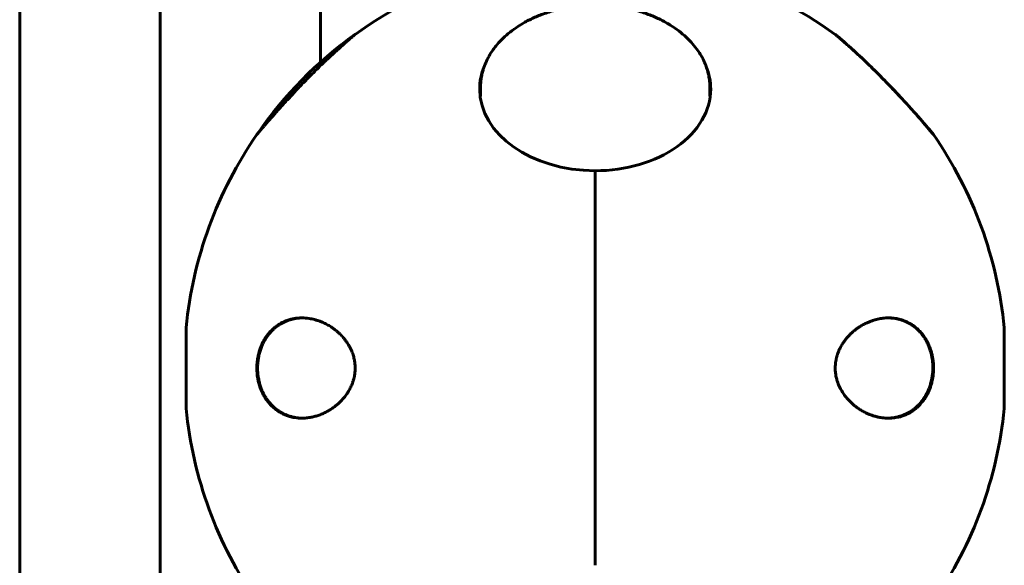
# Model space of a CAD drawing. Units: millimetres. Extents: x -5729 to 4689, y -3852 to 3852.
# Drawn here: x 1819 to 2065, y -1011 to -874 of the extents above; entities that cross this region are included whole.
import ezdxf

# ---------------------------------------------------------------- set-up
doc = ezdxf.new("R2010")
doc.units = ezdxf.units.MM
doc.linetypes.add('K5LT_BASIC', pattern=[0])

msp = doc.modelspace()

# ---------------------------------------------------------------- linework, layer by layer
at = {"color": 150, "linetype": 'K5LT_BASIC', "lineweight": 60}
for p, q in [((1819.13, -961.31), (1819.13, -683.81)), ((1854.13, -961.31), (1854.13, -683.81)), ((1894.13, -885.06), (1894.13, -683.81)), ((1902.73, -878.14), (1902.73, -878.14)), ((1902.76, -878.12), (1902.78, -878.1)), ((1934.03, -893.5), (1934.03, -891.31)), ((1991.23, -893.5), (1991.23, -891.31)), ((1991.23, -893.5), (1991.23, -893.5)), ((1878.27, -903.1), (1878.45, -902.88)), ((1878.48, -902.79), (1878.48, -902.79)), ((1962.63, -912.12), (1962.63, -917.12)), ((1962.63, -1010.51), (1962.63, -912.12)), ((1962.63, -917.12), (1962.63, -1010.51)), ((1860.63, -971.31), (1860.63, -951.31)), ((2064.64, -951.31), (2064.64, -971.31)), ((1819.13, -1238.81), (1819.13, -961.31)), ((1854.13, -1238.81), (1854.13, -961.31))]:
    msp.add_line(p, q, dxfattribs=at)
for centre, radius, start, end in [((1962.63, -961.31), 102.5, 90, 125.7267), ((1962.63, -961.31), 102.5, 54.2733, 90), ((1962.63, -961.31), 102.5, 145.3955, 174.3459), ((1962.63, -961.31), 102.5, 5.6541, 34.6045), ((1861.63, -951.31), 1, 174.3459, 180), ((2063.64, -951.31), 1, 0, 5.6541), ((1861.63, -971.31), 1, 180, 185.6541), ((1962.63, -961.31), 102.5, 185.6541, 214.6045), ((1962.63, -961.31), 102.5, 325.3955, 354.3459), ((2063.64, -971.31), 1, 354.3459, 0)]:
    msp.add_arc(centre, radius, start, end, dxfattribs=at)
for centre, major_axis, ratio, start_param, end_param in [((1962.63, -961.31), (-102.5, 0), 1, 5.336579, 5.675501), ((1962.63, -891.75), (28.8, 0), 0.707107, 2.860193, 3.141593), ((1962.63, -891.75), (-28.8, 0), 0.707107, 3.141593, 3.422992), ((1962.63, -891.75), (28.8, 0), 0.707107, 3.141593, 4.712389), ((1962.63, -891.75), (-28.8, 0), 0.707107, 1.570796, 3.141593)]:
    msp.add_ellipse(centre, major_axis=major_axis, ratio=ratio, start_param=start_param, end_param=end_param, dxfattribs=at)
for points, knots in [([(1934.03, -891.31), (1934.03, -890.76), (1934.06, -890.21), (1934.13, -889.64), (1934.13, -889.61), (1934.16, -889.38), (1934.19, -889.18), (1934.25, -888.77), (1934.29, -888.57), (1934.37, -888.17), (1934.41, -887.97), (1934.54, -887.45), (1934.63, -887.13), (1934.9, -886.25), (1935.1, -885.71), (1935.58, -884.62), (1935.85, -884.07), (1936.47, -882.99), (1936.81, -882.44), (1937.41, -881.62), (1937.63, -881.32), (1938.3, -880.49), (1938.78, -879.96), (1939.8, -878.91), (1940.36, -878.4), (1941.57, -877.4), (1942.21, -876.91), (1943.45, -876.07), (1944.04, -875.72), (1944.78, -875.26), (1944.94, -875.17), (1945.9, -874.64), (1946.73, -874.23), (1948.47, -873.46), (1949.38, -873.11), (1951.27, -872.46), (1952.26, -872.17), (1954.31, -871.66), (1955.36, -871.45), (1957.53, -871.1), (1958.64, -870.98), (1960.72, -870.83), (1961.68, -870.82), (1962.83, -870.79), (1963.03, -870.79), (1964.4, -870.81), (1965.56, -870.93), (1966.72, -871), (1966.72, -871), (1966.74, -871), (1966.75, -871), (1967.89, -871.12), (1969.01, -871.29), (1971.19, -871.71), (1972.25, -871.97), (1974.29, -872.55), (1975.27, -872.88), (1977.15, -873.61), (1978.05, -874), (1979.51, -874.72), (1980.08, -875.04), (1980.89, -875.49), (1981.12, -875.63), (1982.09, -876.24), (1982.81, -876.73), (1984.14, -877.75), (1984.76, -878.27), (1985.9, -879.34), (1986.42, -879.88), (1987.38, -880.98), (1987.81, -881.54), (1988.49, -882.5), (1988.75, -882.91), (1988.99, -883.32)], [0, 0, 0, 0, 0.680452, 0.680452, 0.712569, 0.712569, 0.969053, 0.969053, 1.220162, 1.220162, 1.47127, 1.47127, 1.882177, 1.882177, 2.585812, 2.585812, 3.307111, 3.307111, 4.051742, 4.051742, 4.473356, 4.473356, 5.26088, 5.26088, 6.079197, 6.079197, 6.927357, 6.927357, 7.620243, 7.620243, 7.807518, 7.807518, 8.718008, 8.718008, 9.655087, 9.655087, 10.62196, 10.62196, 11.614118, 11.614118, 12.634176, 12.634176, 13.502993, 13.502993, 13.68286, 13.68286, 14.742713, 14.742713, 14.742756, 14.742756, 14.752064, 14.752064, 15.78914, 15.78914, 16.798826, 16.798826, 17.78001, 17.78001, 18.733975, 18.733975, 19.385705, 19.385705, 19.659353, 19.659353, 20.552335, 20.552335, 21.415822, 21.415822, 22.245724, 22.245724, 23.041972, 23.041972, 23.598177, 23.598177, 23.598177, 23.598177]), ([(1902.78, -878.1), (1902.78, -878.1), (1902.75, -878.13), (1902.63, -878.23), (1902.44, -878.39), (1902.25, -878.55), (1901.93, -878.83), (1901.56, -879.14), (1901.01, -879.63), (1900.49, -880.08), (1899.94, -880.56), (1899.32, -881.12), (1898.67, -881.7), (1897.81, -882.48), (1896.95, -883.28), (1896.11, -884.06), (1895.28, -884.85), (1894.25, -885.83), (1893.08, -886.98), (1891.75, -888.29), (1890.58, -889.48), (1889.47, -890.61), (1888.48, -891.65), (1887.3, -892.9), (1886.3, -893.97), (1885.18, -895.19), (1884.22, -896.25), (1883.1, -897.5), (1882.18, -898.54), (1881.64, -899.16), (1881.39, -899.44)], [0, 0, 0, 0, 0.815764, 1.64961, 2.286549, 3.017912, 3.317552, 4.8132, 5.317194, 6.372241, 7.419259, 7.815399, 9.101473, 10.132855, 11.244388, 12.447092, 13.298396, 14.331136, 16.214903, 17.539194, 19.077714, 20.418829, 21.527096, 22.687874, 24.762352, 25.23457, 27.001013, 28.509261, 29.823598, 31, 31, 31, 31]), ([(1902.76, -878.12), (1902.75, -878.12), (1902.74, -878.13), (1902.73, -878.14), (1902.73, -878.14), (1902.73, -878.14)], [18.149373, 18.149373, 18.149373, 18.149373, 23.203301, 23.203301, 26.87996, 26.87996, 26.87996, 26.87996]), ([(2043.87, -899.44), (2043.69, -899.23), (2043.31, -898.79), (2042.61, -898), (2041.66, -896.92), (2040.52, -895.66), (2039.43, -894.47), (2038.26, -893.21), (2036.89, -891.76), (2035.18, -889.98), (2033.57, -888.35), (2032.4, -887.19), (2031.39, -886.19), (2030.4, -885.24), (2029.32, -884.21), (2028.42, -883.38), (2027.58, -882.59), (2026.72, -881.81), (2025.86, -881.04), (2025.07, -880.34), (2024.49, -879.83), (2023.98, -879.38), (2023.56, -879.02), (2023.17, -878.68), (2022.9, -878.45), (2022.74, -878.31), (2022.6, -878.2), (2022.51, -878.12), (2022.49, -878.1), (2022.49, -878.1)], [0, 0, 0, 0, 0.847366, 1.702202, 3.003642, 4.767222, 6.130847, 7.067302, 9.00265, 11.015747, 13.05819, 14.587882, 15.095066, 16.599305, 18.046688, 18.971138, 19.866264, 21.192803, 22.268954, 23.329589, 24.583933, 24.965481, 25.956371, 26.912766, 27.569054, 28.174487, 28.555919, 29.293628, 30, 30, 30, 30]), ([(2022.49, -878.1), (2022.49, -878.1), (2022.51, -878.12), (2022.58, -878.18), (2022.69, -878.27), (2022.82, -878.39), (2023.03, -878.56), (2023.37, -878.85), (2023.8, -879.22), (2024.34, -879.69), (2024.94, -880.22), (2025.73, -880.92), (2026.65, -881.75), (2027.62, -882.63), (2028.71, -883.64), (2029.65, -884.52), (2030.76, -885.59), (2031.83, -886.62), (2033.32, -888.1), (2034.82, -889.61), (2036.08, -890.91), (2036.94, -891.82), (2037.89, -892.81), (2038.86, -893.85), (2039.84, -894.92), (2040.43, -895.56), (2041.13, -896.34), (2041.91, -897.21), (2042.96, -898.39), (2043.86, -899.42), (2044.63, -900.31), (2045.25, -901.04), (2045.74, -901.61), (2046.08, -902.01), (2046.31, -902.28), (2046.53, -902.54), (2046.72, -902.77), (2046.85, -902.92), (2046.95, -903.04), (2046.99, -903.09), (2047, -903.1), (2047, -903.1)], [0, 0, 0, 0, 0.699565, 1.39497, 1.866329, 2.340031, 3.057507, 3.871575, 5.051645, 5.850729, 6.968637, 8.186356, 9.619817, 11.021424, 12.249771, 14.064864, 14.713534, 16.565636, 18.16881, 20.379591, 22.235809, 22.974294, 23.710024, 25.886347, 26.796188, 27.69185, 28.288015, 29.736379, 31.029742, 33.016983, 34.095111, 35.115592, 36.658821, 37.323707, 37.774014, 38.620847, 39.44197, 40.095287, 40.716471, 41.644901, 42, 42, 42, 42]), ([(1988.99, -883.32), (1989.18, -883.65), (1989.37, -883.99), (1989.79, -884.84), (1990.02, -885.36), (1990.25, -885.96), (1990.28, -886.03), (1990.45, -886.56), (1990.61, -887.02), (1990.88, -888.02), (1990.99, -888.56), (1991.09, -889.27), (1991.12, -889.43), (1991.17, -889.98), (1991.21, -890.36), (1991.23, -890.94), (1991.23, -891.12), (1991.23, -891.31)], [0, 0, 0, 0, 0.451686, 0.451686, 1.129215, 1.129215, 1.220501, 1.220501, 1.80958, 1.80958, 2.489944, 2.489944, 2.689641, 2.689641, 3.170309, 3.170309, 3.401823, 3.401823, 3.401823, 3.401823]), ([(1881.39, -899.44), (1881.14, -899.73), (1880.71, -900.22), (1880.16, -900.86), (1879.73, -901.37), (1879.35, -901.82), (1879.03, -902.19), (1878.79, -902.48), (1878.59, -902.71), (1878.44, -902.89), (1878.33, -903.03), (1878.27, -903.09), (1878.27, -903.1), (1878.27, -903.1)], [0, 0, 0, 0, 1.962355, 3.394401, 4.789937, 6.139727, 7.435228, 8.677841, 9.689455, 10.833916, 11.964945, 13.390634, 14, 14, 14, 14]), ([(2047, -903.1), (2047, -903.1), (2046.97, -903.07), (2046.86, -902.93), (2046.7, -902.74), (2046.51, -902.51), (2046.28, -902.25), (2046.07, -901.99), (2045.87, -901.76), (2045.64, -901.49), (2045.28, -901.06), (2044.69, -900.38), (2044.17, -899.78), (2043.87, -899.44)], [0, 0, 0, 0, 1.475468, 2.969505, 4.102865, 5.256296, 6.432253, 7.347571, 8.03282, 8.709845, 9.823523, 11.715279, 14, 14, 14, 14]), ([(1878.45, -902.88), (1878.45, -902.88), (1878.45, -902.87), (1878.45, -902.86), (1878.45, -902.85), (1878.46, -902.83), (1878.46, -902.82), (1878.47, -902.81), (1878.48, -902.8), (1878.48, -902.79), (1878.48, -902.79), (1878.48, -902.79)], [20.22686, 20.22686, 20.22686, 20.22686, 21.100994, 21.100994, 22.824014, 22.824014, 24.504356, 24.504356, 26.140214, 26.140214, 26.976804, 26.976804, 26.976804, 26.976804]), ([(1889.49, -973.81), (1888.91, -973.81), (1888.06, -973.75), (1887.06, -973.56), (1886.47, -973.4), (1885.87, -973.22), (1885.13, -972.93), (1884.36, -972.55), (1883.75, -972.19), (1883.09, -971.75), (1882.31, -971.12), (1881.6, -970.4), (1880.94, -969.61), (1880.42, -968.89), (1879.87, -967.95), (1879.42, -967.03), (1879.13, -966.28), (1878.9, -965.6), (1878.72, -964.98), (1878.56, -964.26), (1878.42, -963.49), (1878.33, -962.79), (1878.28, -962.01), (1878.26, -961.3), (1878.28, -960.69), (1878.31, -960.2), (1878.36, -959.64), (1878.44, -958.98), (1878.58, -958.26), (1878.73, -957.65), (1878.91, -956.99), (1879.15, -956.27), (1879.46, -955.51), (1879.82, -954.78), (1880.21, -954.08), (1880.69, -953.35), (1881.18, -952.71), (1881.65, -952.18), (1882.08, -951.75), (1882.48, -951.38), (1883.19, -950.79), (1883.98, -950.27), (1884.94, -949.78), (1885.77, -949.43), (1886.96, -949.07), (1888.21, -948.85), (1889.14, -948.81), (1889.49, -948.81)], [0, 0, 0, 0, 2.577949, 3.828916, 4.562246, 5.314607, 6.636238, 8.085234, 9.045384, 9.691966, 11.448062, 13.198456, 13.727468, 15.397206, 16.544576, 17.630123, 18.962739, 19.276621, 19.993201, 21.069096, 21.633295, 22.467824, 23.282396, 24.076047, 24.687279, 25.153717, 25.622178, 26.419019, 27.272597, 27.934506, 28.451789, 29.505461, 30.438367, 31.231937, 32.341682, 33.300618, 34.451282, 35.390397, 36.100933, 36.847601, 37.607169, 39.902129, 40.850736, 42.318235, 43.832886, 46.416443, 48, 48, 48, 48]), ([(1880.19, -954.48), (1880.34, -954.21), (1880.5, -953.95), (1880.84, -953.44), (1881.02, -953.19), (1881.39, -952.71), (1881.59, -952.48), (1881.99, -952.05), (1882.19, -951.84), (1882.6, -951.46), (1882.81, -951.28), (1883.25, -950.94), (1883.47, -950.78), (1883.92, -950.47), (1884.15, -950.33), (1884.61, -950.07), (1884.84, -949.95), (1885.31, -949.72), (1885.55, -949.62), (1886.03, -949.44), (1886.28, -949.35), (1886.76, -949.21), (1887, -949.14), (1887.48, -949.03), (1887.73, -948.99), (1888.21, -948.91), (1888.46, -948.88), (1888.75, -948.85), (1888.8, -948.85), (1888.9, -948.84), (1888.96, -948.84), (1889.03, -948.83), (1889.04, -948.83), (1889.06, -948.83), (1889.06, -948.83), (1889.06, -948.83), (1889.06, -948.83), (1889.07, -948.83), (1889.07, -948.83), (1889.07, -948.83), (1889.07, -948.83), (1889.07, -948.83), (1889.07, -948.83), (1889.07, -948.83), (1889.08, -948.83), (1889.08, -948.83), (1889.09, -948.83), (1889.1, -948.83), (1889.11, -948.83), (1889.14, -948.83), (1889.15, -948.83), (1889.21, -948.82), (1889.24, -948.82), (1889.35, -948.82), (1889.42, -948.82), (1889.53, -948.81), (1889.57, -948.81), (1889.62, -948.81)], [0, 0, 0, 0, 2.258162, 2.258162, 4.592913, 4.592913, 6.949489, 6.949489, 9.252251, 9.252251, 11.547948, 11.547948, 13.888457, 13.888457, 16.206371, 16.206371, 18.511197, 18.511197, 20.826554, 20.826554, 23.122632, 23.122632, 25.378349, 25.378349, 27.61866, 27.61866, 29.853978, 29.853978, 30.3036, 30.3036, 30.795278, 30.795278, 30.918197, 30.918197, 30.948927, 30.948927, 30.956609, 30.956609, 30.964292, 30.964292, 30.969959, 30.969959, 30.980286, 30.980286, 31.000437, 31.000437, 31.040487, 31.040487, 31.12046, 31.12046, 31.280155, 31.280155, 31.59904, 31.59904, 32.235804, 32.235804, 32.620503, 32.620503, 32.620503, 32.620503]), ([(1889.49, -948.81), (1890.09, -948.81), (1891.14, -948.89), (1892.34, -949.14), (1893.22, -949.39), (1893.94, -949.63), (1894.83, -949.99), (1895.6, -950.37), (1896.26, -950.74), (1896.85, -951.11), (1897.49, -951.55), (1898.16, -952.08), (1898.68, -952.54), (1899.26, -953.09), (1899.77, -953.65), (1900.26, -954.25), (1900.56, -954.66), (1900.83, -955.05), (1901.14, -955.53), (1901.47, -956.13), (1901.79, -956.76), (1902.05, -957.4), (1902.26, -957.99), (1902.42, -958.55), (1902.53, -959.01), (1902.62, -959.46), (1902.69, -959.87), (1902.74, -960.37), (1902.78, -960.87), (1902.79, -961.36), (1902.77, -961.85), (1902.74, -962.34), (1902.68, -962.83), (1902.58, -963.4), (1902.43, -964.06), (1902.25, -964.64), (1902.08, -965.13), (1901.92, -965.54), (1901.62, -966.22), (1901.23, -966.96), (1900.65, -967.86), (1900.04, -968.67), (1899.31, -969.48), (1898.84, -969.93), (1898.6, -970.15)], [0, 0, 0, 0, 3.322463, 5.770357, 6.576875, 8.179589, 9.749289, 11.529561, 12.523059, 13.503245, 14.921966, 16.274289, 17.552863, 18.161184, 19.906756, 20.972076, 21.525102, 22.113546, 23.00897, 23.962515, 24.975014, 25.914929, 26.742728, 27.457944, 28.25067, 28.579064, 29.231152, 29.875567, 30.512884, 31.143215, 31.772481, 32.403437, 33.037488, 33.67482, 34.643606, 35.671749, 36.082346, 36.687633, 37.452484, 39.090481, 40.172319, 42.010345, 43.495322, 45, 45, 45, 45]), ([(2026.67, -970.15), (2026.33, -969.85), (2025.76, -969.29), (2025.16, -968.57), (2024.62, -967.86), (2024.2, -967.22), (2023.83, -966.56), (2023.63, -966.16), (2023.42, -965.72), (2023.17, -965.1), (2022.94, -964.42), (2022.78, -963.82), (2022.67, -963.31), (2022.59, -962.81), (2022.52, -962.24), (2022.48, -961.59), (2022.49, -960.87), (2022.53, -960.32), (2022.59, -959.78), (2022.69, -959.21), (2022.83, -958.62), (2022.98, -958.08), (2023.15, -957.56), (2023.37, -957.01), (2023.6, -956.52), (2023.91, -955.9), (2024.34, -955.18), (2024.9, -954.39), (2025.47, -953.68), (2026.06, -953.04), (2026.62, -952.51), (2027.14, -952.06), (2027.68, -951.63), (2028.18, -951.27), (2028.65, -950.96), (2029.07, -950.71), (2029.67, -950.37), (2030.39, -950.01), (2031.24, -949.66), (2032.24, -949.31), (2033.29, -949.05), (2034.52, -948.86), (2035.31, -948.81), (2035.78, -948.81)], [0, 0, 0, 0, 2.068244, 3.544333, 4.020716, 5.855912, 6.713462, 7.125552, 7.655291, 8.680458, 9.749877, 10.426031, 11.085721, 11.72796, 12.352953, 13.267935, 14.163926, 15.049795, 15.343345, 16.229911, 17.230723, 17.636556, 18.392939, 19.36765, 19.963163, 20.56962, 22.165907, 23.378406, 24.663375, 26.06082, 27.217564, 28.09764, 29.207557, 30.389325, 31.008511, 31.866871, 32.748017, 34.364871, 35.837675, 37.385561, 39.787655, 41.447734, 44, 44, 44, 44]), ([(2035.72, -948.81), (2035.78, -948.81), (2035.84, -948.81), (2035.96, -948.82), (2036.02, -948.82), (2036.09, -948.82), (2036.1, -948.82), (2036.13, -948.82), (2036.15, -948.82), (2036.17, -948.82), (2036.19, -948.82), (2036.23, -948.83), (2036.26, -948.83), (2036.34, -948.83), (2036.4, -948.84), (2036.57, -948.85), (2036.68, -948.86), (2037.01, -948.89), (2037.24, -948.92), (2037.7, -949), (2037.94, -949.04), (2038.42, -949.16), (2038.67, -949.22), (2039.15, -949.37), (2039.38, -949.45), (2039.86, -949.64), (2040.09, -949.74), (2040.56, -949.96), (2040.79, -950.08), (2041.25, -950.34), (2041.47, -950.48), (2041.9, -950.78), (2042.12, -950.94), (2042.54, -951.28), (2042.75, -951.46), (2043.16, -951.84), (2043.35, -952.04), (2043.74, -952.46), (2043.93, -952.68), (2044.29, -953.14), (2044.46, -953.38), (2044.8, -953.89), (2044.96, -954.16), (2045.27, -954.7), (2045.41, -954.99), (2045.68, -955.57), (2045.81, -955.87), (2046.04, -956.5), (2046.15, -956.82), (2046.35, -957.48), (2046.43, -957.83), (2046.58, -958.53), (2046.64, -958.9), (2046.71, -959.36), (2046.72, -959.45), (2046.75, -959.76), (2046.77, -959.98), (2046.79, -960.27), (2046.79, -960.33), (2046.8, -960.5), (2046.81, -960.61), (2046.81, -960.75), (2046.81, -960.77), (2046.82, -960.83), (2046.82, -960.86), (2046.82, -960.91), (2046.82, -960.94), (2046.82, -960.99), (2046.82, -961.02), (2046.82, -961.08), (2046.82, -961.1), (2046.82, -961.15), (2046.82, -961.16), (2046.82, -961.19), (2046.82, -961.21), (2046.82, -961.24), (2046.82, -961.25), (2046.82, -961.28), (2046.82, -961.3), (2046.82, -961.32), (2046.82, -961.34), (2046.82, -961.37), (2046.82, -961.38), (2046.82, -961.41), (2046.82, -961.42), (2046.82, -961.45), (2046.82, -961.47), (2046.82, -961.51), (2046.82, -961.53), (2046.81, -961.57), (2046.81, -961.59), (2046.81, -961.64), (2046.81, -961.68), (2046.81, -961.75), (2046.81, -961.79), (2046.8, -961.86), (2046.8, -961.89), (2046.8, -962.03), (2046.79, -962.14), (2046.78, -962.34), (2046.77, -962.44), (2046.74, -962.77), (2046.71, -962.99), (2046.63, -963.58), (2046.57, -963.94), (2046.44, -964.5), (2046.39, -964.71), (2046.25, -965.26), (2046.15, -965.6), (2045.92, -966.26), (2045.79, -966.58), (2045.53, -967.19), (2045.38, -967.49), (2045.18, -967.87), (2045.13, -967.96), (2045.08, -968.05)], [0.149304, 0.149304, 0.149304, 0.149304, 0.554816, 0.554816, 0.922807, 0.922807, 1.014805, 1.014805, 1.106802, 1.106802, 1.198442, 1.198442, 1.381454, 1.381454, 1.747479, 1.747479, 2.47899, 2.47899, 3.939868, 3.939868, 5.537298, 5.537298, 7.159116, 7.159116, 8.780436, 8.780436, 10.411944, 10.411944, 12.065671, 12.065671, 13.687574, 13.687574, 15.304799, 15.304799, 16.936922, 16.936922, 18.575732, 18.575732, 20.215329, 20.215329, 21.818909, 21.818909, 23.458672, 23.458672, 25.085907, 25.085907, 26.728935, 26.728935, 28.34376, 28.34376, 30.009809, 30.009809, 31.736146, 31.736146, 32.14996, 32.14996, 33.165916, 33.165916, 33.455469, 33.455469, 33.952474, 33.952474, 34.076726, 34.076726, 34.200977, 34.200977, 34.325228, 34.325228, 34.44948, 34.44948, 34.573731, 34.573731, 34.643358, 34.643358, 34.712984, 34.712984, 34.782611, 34.782611, 34.846107, 34.846107, 34.909603, 34.909603, 34.973098, 34.973098, 35.036594, 35.036594, 35.122009, 35.122009, 35.207424, 35.207424, 35.292839, 35.292839, 35.45736, 35.45736, 35.62188, 35.62188, 35.786401, 35.786401, 36.252037, 36.252037, 36.717673, 36.717673, 37.753425, 37.753425, 39.432602, 39.432602, 40.425448, 40.425448, 42.119612, 42.119612, 43.802751, 43.802751, 45.450707, 45.450707, 46, 46, 46, 46]), ([(2035.78, -948.81), (2036.19, -948.81), (2036.87, -948.85), (2037.94, -949), (2038.88, -949.23), (2039.93, -949.6), (2040.88, -950.05), (2041.62, -950.5), (2042.37, -951.02), (2043.08, -951.62), (2043.74, -952.31), (2044.27, -952.94), (2044.86, -953.73), (2045.46, -954.77), (2045.98, -955.91), (2046.26, -956.69), (2046.51, -957.5), (2046.69, -958.24), (2046.85, -959.15), (2046.96, -960.07), (2047, -960.92), (2047, -961.74), (2046.97, -962.38), (2046.91, -963.01), (2046.82, -963.66), (2046.69, -964.36), (2046.55, -964.97), (2046.37, -965.61), (2046.14, -966.3), (2045.81, -967.11), (2045.43, -967.89), (2045.05, -968.55), (2044.47, -969.44), (2043.95, -970.09), (2043.39, -970.67), (2042.95, -971.11), (2042.3, -971.65), (2041.61, -972.13), (2040.95, -972.53), (2040.24, -972.89), (2039.43, -973.21), (2038.41, -973.52), (2037.23, -973.75), (2036.27, -973.81), (2035.78, -973.81)], [0, 0, 0, 0, 1.744215, 2.850813, 4.532009, 5.825463, 7.49803, 8.835761, 9.291771, 11.103062, 12.417534, 12.840671, 14.06712, 15.90106, 16.905805, 18.122541, 18.499378, 19.494971, 20.425605, 21.244609, 22.198067, 22.923105, 23.629518, 24.054019, 24.782041, 25.56911, 26.177163, 26.648898, 27.604311, 28.442659, 29.417242, 30.457408, 30.999252, 33.077942, 33.450049, 33.959589, 35.419662, 36.700889, 37.296193, 38.513543, 39.946021, 40.929894, 42.938273, 45, 45, 45, 45]), ([(1889.55, -973.81), (1889.53, -973.81), (1889.5, -973.81), (1889.42, -973.81), (1889.36, -973.81), (1889.29, -973.8), (1889.28, -973.8), (1889.25, -973.8), (1889.23, -973.8), (1889.21, -973.8), (1889.19, -973.8), (1889.15, -973.8), (1889.12, -973.8), (1889.04, -973.79), (1888.98, -973.79), (1888.81, -973.78), (1888.7, -973.77), (1888.37, -973.73), (1888.14, -973.7), (1887.68, -973.63), (1887.44, -973.58), (1886.95, -973.47), (1886.71, -973.4), (1886.23, -973.26), (1885.99, -973.17), (1885.51, -972.99), (1885.27, -972.89), (1884.8, -972.66), (1884.57, -972.54), (1884.11, -972.28), (1883.88, -972.14), (1883.44, -971.84), (1883.22, -971.68), (1882.8, -971.34), (1882.59, -971.15), (1882.18, -970.77), (1881.97, -970.57), (1881.58, -970.14), (1881.39, -969.92), (1881.03, -969.46), (1880.85, -969.22), (1880.51, -968.71), (1880.35, -968.44), (1880.18, -968.14), (1880.16, -968.12), (1880.01, -967.83), (1879.87, -967.57), (1879.61, -967.01), (1879.48, -966.7), (1879.24, -966.08), (1879.13, -965.75), (1878.94, -965.08), (1878.85, -964.74), (1878.7, -964.04), (1878.64, -963.69), (1878.56, -963.12), (1878.53, -962.89), (1878.49, -962.45), (1878.47, -962.22), (1878.46, -961.93), (1878.46, -961.86), (1878.46, -961.77), (1878.45, -961.74), (1878.45, -961.69), (1878.45, -961.66), (1878.45, -961.6), (1878.45, -961.58), (1878.45, -961.52), (1878.45, -961.49), (1878.45, -961.45), (1878.45, -961.43), (1878.45, -961.4), (1878.45, -961.39), (1878.45, -961.35), (1878.45, -961.34), (1878.45, -961.31), (1878.45, -961.3), (1878.45, -961.27), (1878.45, -961.25), (1878.45, -961.23), (1878.45, -961.21), (1878.45, -961.18), (1878.45, -961.16), (1878.45, -961.12), (1878.45, -961.11), (1878.45, -961.07), (1878.45, -961.05), (1878.45, -961), (1878.45, -960.96), (1878.45, -960.89), (1878.46, -960.86), (1878.46, -960.79), (1878.46, -960.75), (1878.46, -960.62), (1878.47, -960.52), (1878.48, -960.31), (1878.49, -960.21), (1878.51, -959.9), (1878.54, -959.69), (1878.61, -959.12), (1878.67, -958.76), (1878.78, -958.23), (1878.82, -958.05), (1878.94, -957.52), (1879.04, -957.18), (1879.26, -956.52), (1879.38, -956.19), (1879.63, -955.57), (1879.77, -955.27), (1880, -954.81), (1880.09, -954.64), (1880.19, -954.48)], [0.381411, 0.381411, 0.381411, 0.381411, 0.550993, 0.550993, 0.915719, 0.915719, 1.0069, 1.0069, 1.098082, 1.098082, 1.188909, 1.188909, 1.370297, 1.370297, 1.733073, 1.733073, 2.458095, 2.458095, 3.906011, 3.906011, 5.501453, 5.501453, 7.119148, 7.119148, 8.741494, 8.741494, 10.372925, 10.372925, 12.02936, 12.02936, 13.657739, 13.657739, 15.277979, 15.277979, 16.913133, 16.913133, 18.554384, 18.554384, 20.195739, 20.195739, 21.803831, 21.803831, 23.443248, 23.443248, 23.588118, 23.588118, 25.0853, 25.0853, 26.731289, 26.731289, 28.349253, 28.349253, 30.015294, 30.015294, 31.661646, 31.661646, 32.684536, 32.684536, 33.707427, 33.707427, 34.000717, 34.000717, 34.126727, 34.126727, 34.252738, 34.252738, 34.378749, 34.378749, 34.504759, 34.504759, 34.575863, 34.575863, 34.646968, 34.646968, 34.718072, 34.718072, 34.781356, 34.781356, 34.84464, 34.84464, 34.907924, 34.907924, 34.989987, 34.989987, 35.072051, 35.072051, 35.154114, 35.154114, 35.31299, 35.31299, 35.471867, 35.471867, 35.630743, 35.630743, 36.089491, 36.089491, 36.548238, 36.548238, 37.51005, 37.51005, 39.173589, 39.173589, 40.017808, 40.017808, 41.700205, 41.700205, 43.383369, 43.383369, 45.012269, 45.012269, 46, 46, 46, 46]), ([(2045.08, -968.05), (2044.93, -968.32), (2044.77, -968.59), (2044.43, -969.1), (2044.25, -969.35), (2043.87, -969.84), (2043.67, -970.07), (2043.27, -970.51), (2043.06, -970.72), (2042.65, -971.11), (2042.43, -971.29), (2042, -971.64), (2041.77, -971.81), (2041.32, -972.11), (2041.09, -972.26), (2040.62, -972.53), (2040.39, -972.65), (2039.91, -972.88), (2039.67, -972.98), (2039.19, -973.17), (2038.94, -973.25), (2038.46, -973.4), (2038.22, -973.47), (2037.73, -973.58), (2037.49, -973.63), (2037, -973.71), (2036.75, -973.74), (2036.44, -973.77), (2036.37, -973.77), (2036.25, -973.78), (2036.2, -973.79), (2036.13, -973.79), (2036.12, -973.79), (2036.1, -973.79), (2036.1, -973.79), (2036.09, -973.79), (2036.09, -973.79), (2036.09, -973.79), (2036.09, -973.79), (2036.09, -973.79), (2036.09, -973.79), (2036.09, -973.79), (2036.09, -973.79), (2036.08, -973.79), (2036.08, -973.79), (2036.07, -973.79), (2036.07, -973.79), (2036.06, -973.79), (2036.05, -973.79), (2036.02, -973.8), (2036, -973.8), (2035.95, -973.8), (2035.92, -973.8), (2035.81, -973.81), (2035.74, -973.81), (2035.65, -973.81), (2035.62, -973.81), (2035.6, -973.81)], [0, 0, 0, 0, 2.2472, 2.2472, 4.572372, 4.572372, 6.922802, 6.922802, 9.223408, 9.223408, 11.513596, 11.513596, 13.848526, 13.848526, 16.159277, 16.159277, 18.458872, 18.458872, 20.763121, 20.763121, 23.047797, 23.047797, 25.292578, 25.292578, 27.521798, 27.521798, 29.745755, 29.745755, 30.33778, 30.33778, 30.822675, 30.822675, 30.943898, 30.943898, 30.974204, 30.974204, 30.98178, 30.98178, 30.989357, 30.989357, 30.994946, 30.994946, 31.005131, 31.005131, 31.025004, 31.025004, 31.064501, 31.064501, 31.143371, 31.143371, 31.300862, 31.300862, 31.615348, 31.615348, 32.243326, 32.243326, 32.459852, 32.459852, 32.459852, 32.459852]), ([(1898.6, -970.15), (1898.4, -970.34), (1897.94, -970.72), (1897.2, -971.28), (1896.37, -971.82), (1895.5, -972.31), (1894.71, -972.68), (1893.9, -973.01), (1893.21, -973.24), (1892.37, -973.47), (1891.46, -973.67), (1890.44, -973.79), (1889.76, -973.81), (1889.49, -973.81)], [0, 0, 0, 0, 1.054904, 2.260088, 3.619255, 4.977101, 6.324, 7.212896, 8.674283, 9.438802, 10.953649, 12.762591, 14, 14, 14, 14]), ([(2035.78, -973.81), (2035.39, -973.81), (2034.74, -973.78), (2033.79, -973.66), (2032.9, -973.48), (2032.04, -973.24), (2031.21, -972.95), (2030.51, -972.66), (2029.72, -972.28), (2028.93, -971.85), (2028.08, -971.29), (2027.34, -970.73), (2026.88, -970.34), (2026.67, -970.15)], [0, 0, 0, 0, 1.734599, 2.916353, 4.290484, 5.679984, 6.782581, 8.044764, 8.876482, 10.376958, 11.713004, 12.908007, 14, 14, 14, 14])]:
    msp.add_open_spline(points, degree=3, knots=knots, dxfattribs=at)

doc.saveas('drawing.dxf')
